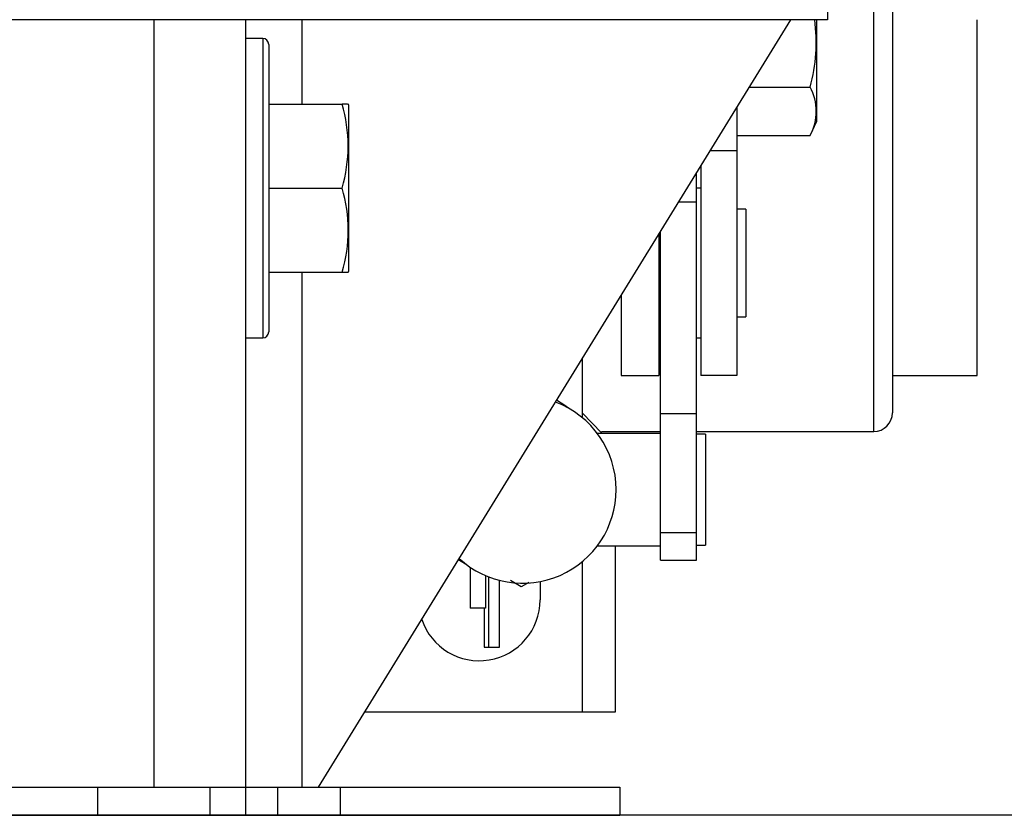
# Model space of a CAD drawing. Extents: x -239 to 414, y -91 to 242.
# Drawn here: x 44 to 47, y 47 to 50 of the extents above; entities that cross this region are included whole.
import ezdxf

# ---------------------------------------------------------------- set-up
doc = ezdxf.new("R2010")
doc.units = 0
doc.header["$LTSCALE"] = 10
doc.header["$MEASUREMENT"] = 0
doc.header["$PDMODE"] = 98
doc.layers.get('DEFPOINTS').update_dxf_attribs({"linetype": 'CONTINUOUS'})
for name, color, linetype in [('CAB', 7, 'CONTINUOUS'), ('DIM', 1, 'CONTINUOUS'), ('RAIL_HYDRO', 52, 'CONTINUOUS')]:
    doc.layers.add(name, color=color, linetype=linetype)
doc.styles.get("Standard").update_dxf_attribs({"font": 'SIMPLEX.shx', "width": 0.85})
doc.dimstyles.get("Standard").update_dxf_attribs({"dimscale": 16, "dimtxt": 0.09375, "dimasz": 0.09375, "dimexe": 0.0625, "dimexo": 0.0625, "dimgap": 0.0625, "dimtad": 0, "dimtih": 1, "dimtoh": 1, "dimdec": 4, "dimzin": 4, "dimdsep": 46, "dimtxsty": 'Standard', "dimcen": 0.0625, "dimadec": 0, "dimazin": 0, "dimtfac": 1, "dimtdec": 4, "dimtofl": 0, "dimtmove": 0, "dimatfit": 3, "dimfxl": 1, "dimtolj": 1, "dimtzin": 0, "dimarcsym": 0})

# ---------------------------------------------------------------- blocks, each defined once
blk = doc.blocks.new('*D82')
at = {"layer": 'DEFPOINTS', "color": 0, "transparency": 16777216}
for p in [(6.5, 78.0738), (57, 51.5), (6.5, 47)]:
    blk.add_point(p, dxfattribs=at)
at = {"layer": 'DIM', "color": 0, "lineweight": -2, "transparency": 16777216}
for p, q in [((6.5, 47.75), (6.5, 78.8238)), ((57, 52.25), (57, 78.8238)), ((8.6563, 78.0738), (20.3959, 78.0738)), ((54.8437, 78.0738), (43.1041, 78.0738))]:
    blk.add_line(p, q, dxfattribs=at)
at = {"layer": 'DIM', "color": 0, "transparency": 16777216}
for points in [[(8.6563, 78.4332), (8.6563, 77.7144), (6.5, 78.0738)], [(54.8437, 78.4332), (54.8437, 77.7144), (57, 78.0738)]]:
    blk.add_solid(points, dxfattribs=at)
at = {"layer": 'DIM', "color": 0, "transparency": 16777216, "insert": (31.75, 78.0738), "char_height": 2.16, "attachment_point": 5}
blk.add_mtext('\\A1;(50 1/2") O.D.', dxfattribs=at)

msp = doc.modelspace()

# ---------------------------------------------------------------- linework, layer by layer
at = {"layer": 'CAB'}
msp.add_line((51.25, 47), (6.5, 47), dxfattribs=at)
at = {"layer": 'RAIL_HYDRO', "linetype": 'Continuous'}
for p, q in [((46.5, 50.969), (46.5, 49.6565)), ((46.7171, 50.20868), (46.7171, 48.344)), ((46.6546, 48.2815), (46.6546, 50.10712)), ((46.5, 49.6565), (43.5, 49.6565)), ((44.25, 49.6565), (44.25, 47.094)), ((44.5571, 49.6565), (44.5571, 47.094)), ((44.7446, 49.6565), (44.7446, 49.375)), ((44.80037, 47.094), (46.37729, 49.6565)), ((46.4651, 49.31783), (46.4651, 49.6565)), ((47, 48.469), (47, 49.6565)), ((44.6141, 49.594), (44.5571, 49.594)), ((44.6141, 49.594), (44.6141, 48.594)), ((44.6341, 49.574), (44.6341, 48.614)), ((46.239, 49.43176), (46.44258, 49.43176)), ((44.6341, 49.375), (44.87958, 49.375)), ((44.89701, 49.375), (44.87958, 49.375)), ((44.9021, 49.37017), (44.89934, 49.37609)), ((44.9021, 48.81783), (44.9021, 49.37017)), ((46.1971, 49.36368), (46.1971, 49.219)), ((46.44258, 49.26953), (46.4651, 49.31783)), ((46.1971, 49.26953), (46.44258, 49.26953)), ((46.1971, 49.219), (46.10806, 49.219)), ((46.1971, 49.219), (46.1971, 48.469)), ((46.0775, 49.16933), (46.0775, 48.469)), ((46.0625, 49.04871), (46.0625, 49.14496)), ((44.6341, 49.094), (44.87958, 49.094)), ((46.0775, 49.094), (46.0625, 49.094)), ((46.00327, 49.04871), (46.0625, 49.04871)), ((46.0625, 48.3416), (46.0625, 49.04871)), ((46.2271, 49.024), (46.1971, 49.024)), ((46.2271, 49.02397), (46.2271, 48.664)), ((45.9365, 48.94021), (45.9365, 48.469)), ((45.9429, 48.3416), (45.9429, 48.95061)), ((44.6341, 48.813), (44.87958, 48.813)), ((44.7446, 48.813), (44.7446, 47.094)), ((44.87958, 48.813), (44.89811, 48.813)), ((44.89934, 48.81191), (44.9021, 48.81783)), ((45.8115, 48.73708), (45.8115, 48.469)), ((46.1971, 48.664), (46.2271, 48.664)), ((44.5571, 48.594), (44.6141, 48.594)), ((45.9365, 48.594), (45.9429, 48.594)), ((46.0625, 48.594), (46.0775, 48.594)), ((45.68139, 48.52566), (45.68139, 48.32788)), ((45.8115, 48.469), (45.9365, 48.469)), ((46.1971, 48.469), (46.0775, 48.469)), ((46.7171, 48.469), (47, 48.469)), ((45.9429, 48.3416), (46.0625, 48.3416)), ((45.9429, 47.94385), (45.9429, 48.3416)), ((46.0625, 47.94385), (46.0625, 48.3416)), ((45.9429, 48.2749), (45.73184, 48.2749)), ((45.74586, 48.2815), (45.9429, 48.2815)), ((46.0625, 48.2815), (46.6546, 48.2815)), ((46.0925, 48.2724), (46.0625, 48.2724)), ((46.0925, 48.2724), (46.0925, 48.1692)), ((46.0925, 48.1692), (46.0925, 47.9024)), ((45.9429, 47.94385), (46.0625, 47.94385)), ((45.9429, 47.85232), (45.9429, 47.94385)), ((46.0625, 47.85232), (46.0625, 47.94385)), ((45.73184, 47.8999), (45.9429, 47.8999)), ((45.7916, 47.8999), (45.7916, 47.344)), ((46.0625, 47.9024), (46.0925, 47.9024)), ((45.26816, 47.85416), (45.29155, 47.83951)), ((45.68139, 47.84691), (45.68139, 47.344)), ((45.9429, 47.85232), (46.0625, 47.85232)), ((45.3072, 47.82825), (45.3072, 47.69116)), ((45.35862, 47.80022), (45.35862, 47.69116)), ((45.36848, 47.79618), (45.36848, 47.56126)), ((45.40506, 47.56126), (45.40506, 47.78448)), ((45.47712, 47.76267), (45.44197, 47.78365)), ((45.50318, 47.77722), (45.47712, 47.76267)), ((45.54039, 47.78043), (45.54039, 47.719)), ((45.35862, 47.69116), (45.3072, 47.69116)), ((45.35364, 47.69116), (45.35364, 47.56126)), ((45.35364, 47.56126), (45.36848, 47.56126)), ((45.36848, 47.56126), (45.40506, 47.56126)), ((45.68139, 47.344), (44.95422, 47.344)), ((45.7916, 47.344), (45.68139, 47.344)), ((44.48438, 47.09329), (40.19285, 47.09329)), ((41.28798, 47.094), (44.25, 47.094)), ((44.0625, 47.09329), (44.0625, 47)), ((44.25, 47.094), (44.5571, 47.094)), ((44.4375, 47.09329), (44.4375, 47)), ((44.48438, 47.09329), (44.48438, 47.094)), ((44.5571, 47.094), (44.5571, 47)), ((44.5571, 47.094), (44.7446, 47.094)), ((44.66481, 47), (44.66481, 47.094)), ((44.7446, 47.094), (44.80037, 47.094)), ((44.80037, 47.094), (44.87441, 47.094)), ((44.87441, 47), (44.87441, 47.094)), ((44.87441, 47.094), (45.8071, 47.094)), ((45.8071, 47.094), (45.8071, 47)), ((17.5571, 47), (45.8071, 47))]:
    msp.add_line(p, q, dxfattribs=at)
for points in [[(45.63584, 48.35932), (45.62345, 48.36835), (45.59528, 48.38573)], [(45.74697, 48.2749), (45.74639, 48.27617), (45.68139, 48.34368)]]:
    msp.add_lwpolyline(points, dxfattribs=at)
for centre, radius, start, end in [((45.88722, 49.58139), 0.57516, 344.92134, 7.50364), ((44.6141, 49.574), 0.02, 0, 90), ((46.28698, 49.35065), 0.17547, 332.46567, 27.53433), ((44.38832, 49.2345), 0.51095, 344.03945, 15.96055), ((44.3957, 48.9535), 0.50386, 343.80858, 16.19142), ((44.6141, 48.614), 0.02, 270, 0), ((45.48184, 48.0874), 0.3125, 0, 69.41398), ((46.6546, 48.344), 0.0625, 270, 0), ((45.48184, 48.0874), 0.3125, 227.37102, 0), ((45.33739, 47.719), 0.203, 198.64482, 0)]:
    msp.add_arc(centre, radius, start, end, dxfattribs=at)

# ---------------------------------------------------------------- dimensions: what is measured, and where the dimension line sits
at = {"layer": 'DIM'}
dim = msp.add_linear_dim(base=(6.5, 78.07382), p1=(57, 51.5), p2=(6.5, 47), text='(<>) O.D.', dimstyle='Standard', override={"dimscale": 12, "dimtxt": 0.18, "dimasz": 0.179688, "dimgap": 0.09375, "dimlunit": 5, "dimpost": '"', "dimfrac": 2}, dxfattribs=at)
dim.commit()
dim.dimension.update_dxf_attribs({"geometry": '*D82', "text_midpoint": (31.75, 78.07382), "dimtype": 160})

doc.saveas('drawing.dxf')
